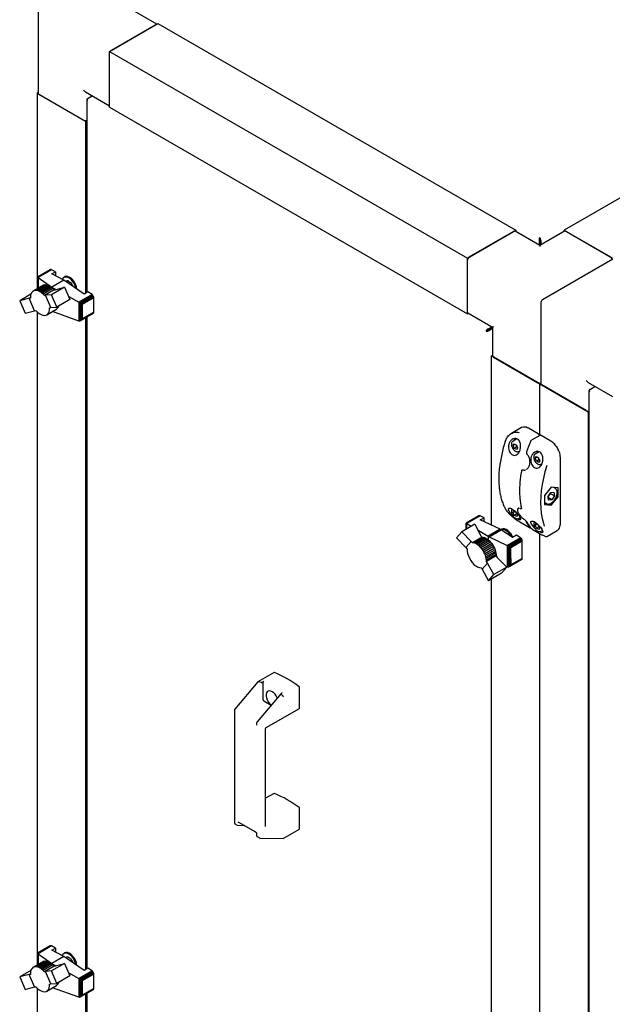
# Model space of a CAD drawing. Units: millimetres. Extents: x 166 to 822, y -45 to 564.
# Drawn here: x 553 to 593, y 152 to 219 of the extents above; entities that cross this region are included whole.
import ezdxf

# ---------------------------------------------------------------- set-up
doc = ezdxf.new("R2010")
doc.units = ezdxf.units.MM

msp = doc.modelspace()

# ---------------------------------------------------------------- linework, layer by layer
at = {"color": 7, "linetype": 'Continuous', "lineweight": 25}
for p, q in [((638.212, 232.422), (590.085, 204.638)), ((554.034, 219.602), (554.034, 214.013)), ((562.165, 218.753), (560.507, 219.71)), ((558.928, 216.885), (562.242, 218.798)), ((559.06, 216.961), (562.11, 218.721)), ((562.242, 218.798), (586.77, 204.638)), ((558.928, 213.057), (558.928, 216.885)), ((558.928, 216.885), (583.456, 202.725)), ((558.928, 213.21), (558.928, 216.731)), ((554.034, 214.058), (553.956, 214.013)), ((553.956, 214.013), (557.271, 212.1)), ((553.956, 214.013), (553.956, 200.613)), ((557.138, 212.176), (554.089, 213.937)), ((557.271, 214.103), (558.928, 213.147)), ((557.466, 213.679), (557.735, 213.835)), ((557.371, 213.572), (557.371, 200.368)), ((557.41, 213.647), (557.466, 213.679)), ((557.41, 213.647), (557.434, 213.633)), ((558.928, 213.057), (583.456, 198.897)), ((557.271, 212.1), (557.371, 212.158)), ((557.271, 212.1), (557.271, 200.31)), ((583.456, 202.725), (586.77, 204.638)), ((583.588, 202.801), (586.638, 204.562)), ((588.427, 203.592), (586.731, 204.571)), ((586.77, 204.638), (586.77, 204.549)), ((590.124, 204.571), (588.427, 203.592)), ((590.085, 204.638), (593.399, 202.725)), ((590.085, 204.549), (590.085, 204.638)), ((590.217, 204.562), (593.267, 202.801)), ((588.372, 203.936), (588.418, 203.963)), ((588.372, 203.936), (588.372, 203.624)), ((588.418, 203.963), (588.418, 203.597)), ((588.427, 204.064), (588.427, 204.118)), ((588.483, 203.936), (588.437, 203.963)), ((588.437, 203.963), (588.437, 203.597)), ((588.483, 203.936), (588.483, 203.624)), ((588.427, 203.592), (588.427, 203.529)), ((583.456, 198.897), (583.456, 202.725)), ((583.456, 199.051), (583.456, 202.572)), ((593.438, 202.658), (588.599, 199.864)), ((554.867, 201.928), (553.998, 201.426)), ((554.892, 201.939), (554.003, 201.426)), ((554.922, 201.938), (554.018, 201.416)), ((554.955, 201.928), (554.043, 201.401)), ((554.892, 201.939), (554.867, 201.928)), ((554.922, 201.938), (554.892, 201.939)), ((554.955, 201.928), (554.922, 201.938)), ((555.228, 201.788), (554.955, 201.928)), ((554.965, 201.636), (555.228, 201.788)), ((555.228, 201.788), (555.228, 201.502)), ((553.997, 201.425), (554.003, 201.426)), ((553.998, 201.426), (553.997, 201.425)), ((553.997, 201.425), (553.997, 200.637)), ((554.003, 201.426), (554.008, 201.419)), ((554.008, 201.419), (554.008, 200.643)), ((554.008, 201.419), (554.018, 201.416)), ((554.018, 201.416), (554.033, 201.406)), ((554.033, 201.406), (554.033, 200.657)), ((554.033, 201.406), (554.043, 201.401)), ((554.043, 201.401), (554.962, 200.733)), ((555.793, 201.213), (554.962, 200.733)), ((555.793, 201.213), (554.965, 201.636)), ((555.728, 201.327), (555.694, 201.264)), ((557.186, 200.261), (555.793, 201.213)), ((555.842, 201.446), (555.809, 201.427)), ((556.025, 201.16), (555.942, 201.112)), ((553.567, 200.336), (553.534, 200.262)), ((553.612, 200.397), (553.567, 200.336)), ((553.665, 200.445), (553.612, 200.397)), ((554.329, 200.828), (553.665, 200.445)), ((553.727, 200.479), (553.665, 200.445)), ((554.39, 200.862), (553.727, 200.479)), ((553.795, 200.5), (553.727, 200.479)), ((554.458, 200.883), (553.795, 200.5)), ((553.871, 200.506), (553.795, 200.5)), ((554.534, 200.889), (553.871, 200.506)), ((553.951, 200.498), (553.871, 200.506)), ((554.614, 200.881), (553.951, 200.498)), ((554.034, 200.476), (553.951, 200.498)), ((554.698, 200.859), (554.034, 200.476)), ((554.119, 200.438), (554.034, 200.476)), ((554.783, 200.821), (554.119, 200.438)), ((554.208, 200.387), (554.119, 200.438)), ((554.872, 200.77), (554.208, 200.387)), ((554.292, 200.323), (554.208, 200.387)), ((554.956, 200.706), (554.292, 200.323)), ((554.375, 200.251), (554.292, 200.323)), ((554.329, 200.828), (554.39, 200.862)), ((555.039, 200.634), (554.375, 200.251)), ((554.39, 200.862), (554.458, 200.883)), ((555.12, 200.547), (554.457, 200.164)), ((554.458, 200.883), (554.534, 200.889)), ((554.534, 200.889), (554.614, 200.881)), ((554.614, 200.881), (554.698, 200.859)), ((554.698, 200.859), (554.783, 200.821)), ((554.783, 200.821), (554.872, 200.77)), ((554.872, 200.77), (554.956, 200.706)), ((554.956, 200.706), (555.039, 200.634)), ((555.85, 200.731), (554.957, 200.215)), ((554.962, 200.733), (555.248, 200.575)), ((554.962, 200.733), (554.962, 200.7)), ((555.039, 200.634), (555.12, 200.547)), ((555.12, 200.547), (555.194, 200.561)), ((555.194, 200.561), (555.85, 200.731)), ((555.85, 200.731), (556.215, 199.882)), ((557.449, 200.413), (557.186, 200.261)), ((557.725, 200.225), (557.449, 200.413)), ((553.53, 200.247), (552.766, 199.806)), ((553.424, 199.972), (552.766, 199.806)), ((552.766, 199.806), (553.134, 198.957)), ((553.5, 199.987), (553.424, 199.972)), ((553.789, 199.123), (553.424, 199.972)), ((553.511, 200.178), (553.5, 200.089)), ((553.5, 200.089), (553.5, 199.987)), ((553.534, 200.262), (553.511, 200.178)), ((554.457, 200.164), (554.375, 200.251)), ((554.531, 200.178), (554.457, 200.164)), ((554.957, 200.215), (554.531, 200.178)), ((554.894, 199.332), (554.531, 200.178)), ((555.322, 199.366), (554.957, 200.215)), ((556.215, 199.882), (555.322, 199.366)), ((556.128, 200.086), (556.82, 199.702)), ((557.725, 200.225), (556.82, 199.702)), ((556.82, 199.702), (556.824, 199.699)), ((556.824, 199.699), (556.824, 198.413)), ((556.824, 199.699), (556.857, 199.682)), ((557.755, 200.201), (556.857, 199.682)), ((556.857, 199.682), (556.865, 199.675)), ((556.865, 199.675), (556.9, 199.654)), ((556.865, 199.675), (556.865, 198.408)), ((557.785, 200.165), (556.9, 199.654)), ((556.9, 199.654), (556.906, 199.649)), ((556.906, 199.649), (556.906, 198.417)), ((556.906, 199.649), (556.945, 199.629)), ((557.81, 200.128), (556.945, 199.629)), ((556.945, 199.629), (556.953, 199.622)), ((557.829, 200.085), (556.989, 199.601)), ((557.84, 200.044), (557.023, 199.573)), ((557.845, 200.003), (557.055, 199.547)), ((557.755, 200.201), (557.725, 200.225)), ((557.785, 200.165), (557.755, 200.201)), ((557.81, 200.128), (557.785, 200.165)), ((557.829, 200.085), (557.81, 200.128)), ((557.84, 200.044), (557.829, 200.085)), ((557.845, 200.003), (557.84, 200.044)), ((557.845, 199.019), (557.845, 200.003)), ((588.505, 199.702), (588.505, 194.113)), ((553.134, 198.957), (553.789, 199.123)), ((553.789, 199.123), (553.865, 199.137)), ((553.956, 199.042), (553.956, 154.292)), ((554.627, 198.843), (555.291, 199.226)), ((554.821, 199.318), (554.894, 199.332)), ((554.894, 199.332), (555.322, 199.366)), ((556.82, 198.414), (555.017, 199.068)), ((556.953, 199.622), (556.953, 198.443)), ((556.953, 199.622), (556.989, 199.601)), ((556.989, 199.601), (557, 199.588)), ((557.829, 198.956), (556.989, 198.471)), ((557, 199.588), (557, 198.486)), ((557, 199.588), (557.023, 199.573)), ((557.023, 199.573), (557.038, 199.547)), ((557.84, 198.984), (557.023, 198.513)), ((557.038, 199.547), (557.038, 198.546)), ((557.038, 199.547), (557.055, 199.547)), ((557.055, 199.547), (557.055, 198.563)), ((557.845, 199.019), (557.055, 198.563)), ((557.81, 198.935), (557.829, 198.956)), ((557.829, 198.956), (557.84, 198.984)), ((557.84, 198.984), (557.845, 199.019)), ((583.494, 198.965), (585.191, 197.986)), ((556.824, 198.413), (556.82, 198.414)), ((556.857, 198.407), (556.824, 198.413)), ((556.865, 198.408), (556.857, 198.407)), ((556.9, 198.413), (556.865, 198.408)), ((556.906, 198.417), (556.9, 198.413)), ((556.945, 198.436), (556.906, 198.417)), ((557.81, 198.935), (556.945, 198.436)), ((556.953, 198.443), (556.945, 198.436)), ((556.989, 198.471), (556.953, 198.443)), ((557, 198.486), (556.989, 198.471)), ((557.023, 198.513), (557, 198.486)), ((557.038, 198.546), (557.023, 198.513)), ((557.055, 198.563), (557.038, 198.546)), ((557.271, 198.624), (557.271, 153.989)), ((557.371, 198.682), (557.371, 154.047)), ((583.533, 198.942), (583.456, 198.897)), ((584.781, 197.749), (584.735, 197.722)), ((584.865, 197.862), (585.135, 198.018)), ((584.865, 197.808), (585.181, 197.991)), ((584.865, 197.862), (584.865, 197.808)), ((584.874, 197.792), (585.191, 197.975)), ((584.921, 197.765), (584.874, 197.792)), ((584.921, 197.765), (585.191, 197.921)), ((585.181, 197.991), (585.037, 197.908)), ((585.037, 197.908), (585.037, 197.908)), ((585.037, 197.908), (585.037, 197.908)), ((585.191, 197.986), (585.191, 196.027)), ((585.113, 196.027), (585.191, 196.072)), ((585.113, 184.424), (585.113, 196.027)), ((588.427, 194.113), (585.113, 196.027)), ((585.245, 195.95), (588.295, 194.19)), ((588.505, 194.158), (588.427, 194.113)), ((588.427, 190.578), (588.427, 194.113)), ((588.427, 194.113), (591.742, 192.2)), ((591.609, 192.277), (588.56, 194.037)), ((591.742, 194.203), (593.399, 193.247)), ((591.796, 193.645), (591.796, 38.036)), ((591.835, 193.72), (591.891, 193.752)), ((591.835, 193.72), (591.859, 193.706)), ((591.891, 193.752), (592.207, 193.935)), ((591.742, 192.2), (591.796, 192.231)), ((591.742, 192.2), (591.742, 39.864)), ((587.163, 191.115), (586.481, 190.721)), ((587.655, 191.071), (587.622, 191.088)), ((588.318, 190.688), (587.655, 191.071)), ((586.86, 190.34), (586.573, 190.174)), ((588.423, 190.578), (587.845, 190.244)), ((589.18, 190.19), (588.517, 190.573)), ((586.591, 189.901), (586.667, 190.01)), ((586.591, 189.901), (586.723, 189.978)), ((586.667, 189.704), (586.591, 189.901)), ((586.667, 190.01), (586.82, 189.922)), ((586.667, 189.704), (586.833, 189.8)), ((586.82, 189.616), (586.667, 189.704)), ((586.82, 189.922), (586.897, 189.724)), ((586.897, 189.724), (586.82, 189.616)), ((586.873, 189.785), (586.833, 189.8)), ((586.971, 189.484), (587.047, 189.528)), ((587.544, 189.286), (587.544, 189.285)), ((588.38, 189.457), (588.097, 189.294)), ((588.115, 189.021), (588.192, 189.13)), ((588.115, 189.021), (588.248, 189.098)), ((588.192, 188.824), (588.115, 189.021)), ((588.192, 189.13), (588.345, 189.042)), ((588.192, 188.824), (588.358, 188.919)), ((588.345, 189.042), (588.421, 188.844)), ((588.421, 188.844), (588.345, 188.735)), ((588.398, 188.905), (588.358, 188.919)), ((589.833, 184.512), (589.833, 189.059)), ((587.226, 188.214), (587.215, 188.208)), ((587.268, 188.218), (587.267, 188.219)), ((587.501, 188.247), (587.519, 188.255)), ((587.512, 188.248), (587.531, 188.259)), ((587.529, 188.261), (587.514, 188.254)), ((587.518, 188.248), (587.54, 188.261)), ((588.345, 188.735), (588.192, 188.824)), ((588.496, 188.604), (588.576, 188.65)), ((589.21, 187.033), (588.746, 186.456)), ((589.674, 186.991), (589.21, 187.033)), ((589.471, 186.967), (589.384, 187.017)), ((589.46, 186.973), (589.508, 186.94)), ((589.674, 186.373), (589.674, 186.991)), ((588.746, 186.456), (588.746, 185.837)), ((588.997, 186.393), (589.179, 186.659)), ((589.028, 186.147), (588.997, 186.393)), ((589.048, 186.466), (589.009, 186.398)), ((589.24, 186.169), (589.009, 186.303)), ((589.24, 186.169), (589.028, 186.147)), ((589.048, 186.466), (589.047, 186.466)), ((589.15, 186.616), (589.157, 186.589)), ((589.422, 186.436), (589.157, 186.589)), ((589.179, 186.659), (589.392, 186.681)), ((589.21, 185.795), (589.674, 186.373)), ((589.422, 186.436), (589.24, 186.169)), ((589.392, 186.681), (589.422, 186.436)), ((589.573, 186.431), (589.674, 186.373)), ((586.945, 185.579), (586.937, 185.576)), ((587.068, 185.578), (587.088, 185.572)), ((587.157, 185.575), (587.165, 185.58)), ((588.746, 185.978), (588.862, 185.911)), ((588.746, 185.837), (589.21, 185.795)), ((588.874, 185.905), (588.825, 185.938)), ((589.053, 185.886), (589.21, 185.795)), ((584.242, 185.069), (583.377, 184.57)), ((584.267, 185.08), (583.382, 184.569)), ((584.297, 185.079), (583.399, 184.56)), ((584.327, 185.068), (583.422, 184.545)), ((584.267, 185.08), (584.242, 185.069)), ((584.297, 185.079), (584.267, 185.08)), ((584.327, 185.068), (584.297, 185.079)), ((584.603, 184.939), (584.327, 185.068)), ((584.339, 184.787), (584.603, 184.939)), ((584.603, 184.663), (584.603, 184.939)), ((586.591, 185.308), (586.667, 185.417)), ((586.591, 185.308), (586.723, 185.385)), ((586.667, 185.111), (586.591, 185.308)), ((586.667, 185.417), (586.751, 185.369)), ((586.667, 185.111), (586.833, 185.207)), ((586.82, 185.023), (586.667, 185.111)), ((586.833, 185.207), (586.804, 185.316)), ((586.897, 185.131), (586.82, 185.023)), ((586.873, 185.192), (586.833, 185.207)), ((586.839, 185.281), (586.897, 185.131)), ((586.971, 184.891), (587.074, 184.95)), ((583.966, 184.501), (583.07, 183.984)), ((583.377, 184.57), (583.38, 184.569)), ((583.377, 184.568), (583.377, 184.57)), ((583.377, 184.161), (583.377, 184.568)), ((583.38, 184.162), (583.38, 184.569)), ((583.38, 184.569), (583.382, 184.569)), ((583.382, 184.569), (583.393, 184.562)), ((583.393, 184.17), (583.393, 184.562)), ((583.393, 184.562), (583.399, 184.56)), ((583.399, 184.56), (583.418, 184.547)), ((583.418, 184.185), (583.418, 184.547)), ((583.418, 184.547), (583.422, 184.545)), ((583.422, 184.545), (583.726, 184.362)), ((583.966, 184.501), (584.391, 183.706)), ((585.7, 184.149), (584.339, 184.787)), ((585.7, 184.149), (584.873, 183.671)), ((585.7, 184.149), (585.783, 184.101)), ((585.805, 184.149), (585.772, 184.129)), ((587.043, 184.661), (587.706, 184.279)), ((587.905, 184.164), (588.568, 183.781)), ((588.115, 184.428), (588.192, 184.537)), ((588.115, 184.428), (588.248, 184.505)), ((588.192, 184.231), (588.115, 184.428)), ((588.192, 184.537), (588.272, 184.49)), ((588.192, 184.231), (588.358, 184.326)), ((588.345, 184.142), (588.192, 184.231)), ((588.358, 184.326), (588.328, 184.437)), ((588.421, 184.251), (588.345, 184.142)), ((588.398, 184.312), (588.358, 184.326)), ((588.364, 184.4), (588.421, 184.251)), ((583.07, 183.984), (582.708, 183.553)), ((582.708, 183.553), (583.363, 182.895)), ((583.728, 183.323), (583.07, 183.984)), ((584.467, 183.604), (583.804, 183.221)), ((584.549, 183.596), (583.886, 183.213)), ((584.63, 183.576), (583.966, 183.193)), ((584.716, 183.539), (584.053, 183.156)), ((584.803, 183.491), (584.139, 183.108)), ((584.189, 184.083), (584.873, 183.671)), ((584.391, 183.706), (584.467, 183.604)), ((584.467, 183.604), (584.549, 183.596)), ((584.549, 183.596), (584.63, 183.576)), ((584.63, 183.576), (584.716, 183.539)), ((584.716, 183.539), (584.803, 183.491)), ((584.803, 183.491), (584.89, 183.427)), ((584.902, 183.65), (584.873, 183.671)), ((584.961, 183.626), (584.902, 183.65)), ((584.902, 183.417), (584.902, 183.65)), ((584.961, 183.626), (585.783, 184.101)), ((584.961, 183.626), (586.185, 183.047)), ((586.56, 183.598), (585.783, 184.101)), ((587.097, 183.574), (586.185, 183.047)), ((587.13, 183.548), (586.226, 183.027)), ((587.16, 183.515), (586.271, 183.002)), ((587.185, 183.476), (586.315, 182.974)), ((586.824, 183.75), (586.56, 183.598)), ((587.097, 183.574), (586.824, 183.75)), ((587.13, 183.548), (587.097, 183.574)), ((587.16, 183.515), (587.13, 183.548)), ((587.185, 183.476), (587.16, 183.515)), ((587.207, 183.431), (587.185, 183.476)), ((588.427, 133.545), (588.427, 183.862)), ((588.496, 184.011), (588.599, 184.071)), ((588.944, 183.67), (589.625, 184.063)), ((583.363, 182.895), (583.728, 183.323)), ((583.363, 182.895), (583.439, 182.793)), ((583.804, 183.221), (583.728, 183.323)), ((583.886, 183.213), (583.804, 183.221)), ((583.966, 183.193), (583.886, 183.213)), ((584.053, 183.156), (583.966, 183.193)), ((584.139, 183.108), (584.053, 183.156)), ((584.226, 183.044), (584.139, 183.108)), ((584.89, 183.427), (584.226, 183.044)), ((584.31, 182.97), (584.226, 183.044)), ((584.974, 183.353), (584.31, 182.97)), ((584.39, 182.886), (584.31, 182.97)), ((585.053, 183.269), (584.39, 182.886)), ((584.464, 182.795), (584.39, 182.886)), ((585.127, 183.178), (584.464, 182.795)), ((584.534, 182.693), (584.464, 182.795)), ((585.197, 183.076), (584.534, 182.693)), ((585.259, 182.971), (584.596, 182.588)), ((585.312, 182.861), (584.649, 182.478)), ((584.89, 183.427), (584.974, 183.353)), ((584.974, 183.353), (585.053, 183.269)), ((585.053, 183.269), (585.127, 183.178)), ((585.127, 183.178), (585.197, 183.076)), ((585.197, 183.076), (585.259, 182.971)), ((585.259, 182.971), (585.312, 182.861)), ((585.312, 182.861), (585.355, 182.751)), ((586.185, 183.047), (586.199, 183.039)), ((586.199, 181.548), (586.199, 183.039)), ((586.199, 183.039), (586.226, 183.027)), ((586.226, 183.027), (586.245, 183.013)), ((586.245, 181.547), (586.245, 183.013)), ((586.245, 183.013), (586.271, 183.002)), ((586.271, 183.002), (586.3, 182.981)), ((586.3, 181.567), (586.3, 182.981)), ((586.3, 182.981), (586.315, 182.974)), ((586.315, 182.974), (586.352, 182.95)), ((586.352, 181.602), (586.352, 182.95)), ((586.352, 182.95), (586.368, 182.947)), ((587.207, 183.431), (586.368, 182.947)), ((586.368, 182.947), (586.401, 182.927)), ((586.401, 181.65), (586.401, 182.927)), ((586.401, 182.927), (586.414, 182.927)), ((587.218, 183.39), (586.414, 182.927)), ((586.414, 182.927), (586.443, 182.91)), ((586.443, 182.91), (587.221, 183.36)), ((586.443, 182.147), (586.443, 182.91)), ((587.218, 183.39), (587.207, 183.431)), ((587.221, 183.36), (587.218, 183.39)), ((587.221, 182.596), (587.221, 183.36)), ((584.596, 182.588), (584.534, 182.693)), ((584.649, 182.478), (584.596, 182.588)), ((584.692, 182.368), (584.649, 182.478)), ((585.355, 182.751), (584.692, 182.368)), ((584.726, 182.253), (584.692, 182.368)), ((585.39, 182.636), (584.726, 182.253)), ((584.747, 182.146), (584.726, 182.253)), ((585.411, 182.529), (584.747, 182.146)), ((584.761, 182.041), (584.747, 182.146)), ((585.424, 182.424), (584.761, 182.041)), ((585.424, 182.321), (584.761, 181.938)), ((585.355, 182.751), (585.39, 182.636)), ((585.39, 182.636), (585.411, 182.529)), ((585.411, 182.529), (585.424, 182.424)), ((585.424, 182.424), (585.424, 182.321)), ((585.424, 182.321), (585.498, 182.222)), ((585.498, 182.222), (586.157, 181.563)), ((587.204, 182.094), (586.358, 181.606)), ((587.218, 182.124), (586.414, 181.66)), ((587.22, 182.16), (586.435, 181.707)), ((586.443, 182.147), (586.435, 181.707)), ((587.185, 182.077), (587.204, 182.094)), ((587.204, 182.094), (587.218, 182.124)), ((587.218, 182.124), (587.22, 182.16)), ((587.22, 182.16), (587.221, 182.596)), ((584.397, 181.512), (584.471, 181.413)), ((584.471, 181.413), (584.835, 181.839)), ((584.761, 181.938), (584.761, 182.041)), ((584.835, 181.839), (584.761, 181.938)), ((585.264, 181.047), (584.835, 181.839)), ((586.157, 181.563), (585.264, 181.047)), ((586.157, 181.563), (585.792, 181.135)), ((586.185, 181.55), (586.155, 181.56)), ((586.199, 181.548), (586.185, 181.55)), ((586.226, 181.545), (586.199, 181.548)), ((586.245, 181.547), (586.226, 181.545)), ((586.271, 181.552), (586.245, 181.547)), ((586.3, 181.567), (586.271, 181.552)), ((586.315, 181.575), (586.3, 181.567)), ((587.185, 182.077), (586.315, 181.575)), ((586.352, 181.602), (586.315, 181.575)), ((586.358, 181.606), (586.352, 181.602)), ((586.401, 181.65), (586.358, 181.606)), ((586.414, 181.66), (586.401, 181.65)), ((586.435, 181.707), (586.414, 181.66)), ((584.471, 181.413), (584.899, 180.62)), ((585.792, 181.135), (584.899, 180.62)), ((584.899, 180.62), (585.264, 181.047)), ((585.113, 138.103), (585.113, 180.743)), ((570.207, 174.346), (569.103, 173.709)), ((569.101, 173.707), (567.514, 171.833)), ((569.12, 173.707), (569.125, 173.706)), ((569.428, 173.609), (569.428, 172.505)), ((569.495, 173.725), (569.434, 173.689)), ((570.696, 172.91), (569.039, 170.953)), ((570.733, 172.939), (570.794, 172.975)), ((570.808, 172.734), (570.813, 172.73)), ((571.947, 171.903), (571.947, 173.314)), ((569.495, 172.391), (570.006, 172.095)), ((567.486, 171.759), (567.486, 164.043)), ((569.675, 170.575), (571.938, 171.882)), ((569.01, 170.879), (569.01, 170.753)), ((569.628, 163.785), (569.628, 170.494)), ((570.207, 166.063), (569.628, 165.729)), ((571.947, 163.621), (571.947, 165.032)), ((567.519, 163.981), (567.678, 163.889)), ((567.768, 164.094), (568.934, 163.421)), ((567.708, 163.881), (568.158, 163.869)), ((569.01, 163.289), (569.01, 163.163)), ((570.834, 162.962), (571.938, 163.599)), ((569.043, 163.101), (569.203, 163.009)), ((569.233, 163.001), (570.821, 162.959)), ((554.867, 155.607), (553.998, 155.105)), ((554.892, 155.618), (554.003, 155.105)), ((554.922, 155.617), (554.018, 155.095)), ((554.955, 155.607), (554.043, 155.081)), ((554.892, 155.618), (554.867, 155.607)), ((554.922, 155.617), (554.892, 155.618)), ((554.955, 155.607), (554.922, 155.617)), ((555.228, 155.468), (554.955, 155.607)), ((554.965, 155.316), (555.228, 155.468)), ((555.793, 154.892), (554.965, 155.316)), ((555.228, 155.468), (555.228, 155.181)), ((555.842, 155.133), (555.809, 155.114)), ((554.329, 154.507), (553.665, 154.124)), ((554.39, 154.542), (553.727, 154.159)), ((554.458, 154.562), (553.795, 154.179)), ((554.534, 154.568), (553.871, 154.185)), ((554.614, 154.56), (553.951, 154.177)), ((553.997, 155.104), (554.003, 155.105)), ((553.998, 155.105), (553.997, 155.104)), ((553.997, 155.104), (553.997, 154.316)), ((554.003, 155.105), (554.008, 155.098)), ((554.008, 155.098), (554.008, 154.322)), ((554.008, 155.098), (554.018, 155.095)), ((554.018, 155.095), (554.033, 155.085)), ((554.033, 155.085), (554.033, 154.337)), ((554.033, 155.085), (554.043, 155.081)), ((554.698, 154.538), (554.034, 154.155)), ((554.043, 155.081), (554.962, 154.413)), ((554.783, 154.501), (554.119, 154.118)), ((554.872, 154.449), (554.208, 154.066)), ((554.329, 154.507), (554.39, 154.542)), ((554.39, 154.542), (554.458, 154.562)), ((554.458, 154.562), (554.534, 154.568)), ((554.534, 154.568), (554.614, 154.56)), ((554.614, 154.56), (554.698, 154.538)), ((554.698, 154.538), (554.783, 154.501)), ((554.783, 154.501), (554.872, 154.449)), ((554.872, 154.449), (554.956, 154.385)), ((555.793, 154.892), (554.962, 154.413)), ((557.186, 153.94), (555.793, 154.892)), ((556.04, 154.847), (555.942, 154.791)), ((553.53, 153.926), (552.766, 153.485)), ((553.511, 153.857), (553.5, 153.768)), ((553.5, 153.768), (553.5, 153.666)), ((553.534, 153.941), (553.511, 153.857)), ((553.567, 154.015), (553.534, 153.941)), ((553.612, 154.077), (553.567, 154.015)), ((553.665, 154.124), (553.612, 154.077)), ((553.727, 154.159), (553.665, 154.124)), ((553.795, 154.179), (553.727, 154.159)), ((553.871, 154.185), (553.795, 154.179)), ((553.951, 154.177), (553.871, 154.185)), ((554.034, 154.155), (553.951, 154.177)), ((554.119, 154.118), (554.034, 154.155)), ((554.208, 154.066), (554.119, 154.118)), ((554.292, 154.002), (554.208, 154.066)), ((554.956, 154.385), (554.292, 154.002)), ((554.375, 153.93), (554.292, 154.002)), ((555.039, 154.313), (554.375, 153.93)), ((554.457, 153.843), (554.375, 153.93)), ((555.12, 154.226), (554.457, 153.843)), ((554.531, 153.857), (554.457, 153.843)), ((554.957, 153.895), (554.531, 153.857)), ((554.894, 153.011), (554.531, 153.857)), ((554.956, 154.385), (555.039, 154.313)), ((555.85, 154.41), (554.957, 153.895)), ((555.322, 153.046), (554.957, 153.895)), ((554.962, 154.413), (555.248, 154.254)), ((554.962, 154.413), (554.962, 154.379)), ((555.039, 154.313), (555.12, 154.226)), ((555.12, 154.226), (555.194, 154.24)), ((555.194, 154.24), (555.85, 154.41)), ((555.85, 154.41), (556.215, 153.561)), ((557.725, 153.904), (556.82, 153.381)), ((557.755, 153.88), (556.857, 153.362)), ((557.785, 153.844), (556.9, 153.333)), ((557.81, 153.807), (556.945, 153.308)), ((557.449, 154.092), (557.186, 153.94)), ((557.725, 153.904), (557.449, 154.092)), ((557.755, 153.88), (557.725, 153.904)), ((557.785, 153.844), (557.755, 153.88)), ((557.81, 153.807), (557.785, 153.844)), ((557.829, 153.765), (557.81, 153.807)), ((553.424, 153.652), (552.766, 153.485)), ((552.766, 153.485), (553.134, 152.636)), ((553.5, 153.666), (553.424, 153.652)), ((553.789, 152.803), (553.424, 153.652)), ((556.215, 153.561), (555.322, 153.046)), ((556.128, 153.766), (556.82, 153.381)), ((556.82, 153.381), (556.824, 153.378)), ((556.824, 153.378), (556.824, 152.092)), ((556.824, 153.378), (556.857, 153.362)), ((556.857, 153.362), (556.865, 153.354)), ((556.865, 153.354), (556.9, 153.333)), ((556.865, 153.354), (556.865, 152.087)), ((556.9, 153.333), (556.906, 153.328)), ((556.906, 153.328), (556.906, 152.096)), ((556.906, 153.328), (556.945, 153.308)), ((556.945, 153.308), (556.953, 153.301)), ((556.953, 153.301), (556.953, 152.122)), ((556.953, 153.301), (556.989, 153.28)), ((557.829, 153.765), (556.989, 153.28)), ((556.989, 153.28), (557, 153.268)), ((557, 153.268), (557, 152.165)), ((557, 153.268), (557.023, 153.252)), ((557.84, 153.724), (557.023, 153.252)), ((557.023, 153.252), (557.038, 153.227)), ((557.038, 153.227), (557.038, 152.225)), ((557.038, 153.227), (557.055, 153.226)), ((557.845, 153.682), (557.055, 153.226)), ((557.055, 153.226), (557.055, 152.242)), ((557.84, 153.724), (557.829, 153.765)), ((557.845, 153.682), (557.84, 153.724)), ((557.845, 152.698), (557.845, 153.682)), ((553.134, 152.636), (553.789, 152.803)), ((553.789, 152.803), (553.865, 152.817)), ((553.956, 152.722), (553.956, 143.97)), ((554.627, 152.522), (555.291, 152.905)), ((554.821, 152.998), (554.894, 153.011)), ((554.894, 153.011), (555.322, 153.046)), ((556.82, 152.094), (555.017, 152.747)), ((557.81, 152.615), (556.945, 152.115)), ((557.829, 152.635), (556.989, 152.15)), ((557.84, 152.664), (557.023, 152.192)), ((557.845, 152.698), (557.055, 152.242)), ((557.81, 152.615), (557.829, 152.635)), ((557.829, 152.635), (557.84, 152.664)), ((557.84, 152.664), (557.845, 152.698)), ((556.824, 152.092), (556.82, 152.094)), ((556.857, 152.086), (556.824, 152.092)), ((556.865, 152.087), (556.857, 152.086)), ((556.9, 152.093), (556.865, 152.087)), ((556.906, 152.096), (556.9, 152.093)), ((556.945, 152.115), (556.906, 152.096)), ((556.953, 152.122), (556.945, 152.115)), ((556.989, 152.15), (556.953, 152.122)), ((557, 152.165), (556.989, 152.15)), ((557.023, 152.192), (557, 152.165)), ((557.038, 152.225), (557.023, 152.192)), ((557.055, 152.242), (557.038, 152.225)), ((557.271, 152.303), (557.271, 142.056)), ((557.371, 152.361), (557.371, 140.255))]:
    msp.add_line(p, q, dxfattribs=at)
at = {"color": 7, "linetype": 'Continuous', "lineweight": 25, "flags": 128}
for points in [[(556.614, 200.652), (556.591, 200.752), (556.541, 200.891), (556.471, 201.026), (556.384, 201.15), (556.286, 201.257), (556.18, 201.341), (556.072, 201.399), (555.968, 201.427), (555.873, 201.424), (555.821, 201.406)], [(556.689, 200.601), (556.687, 200.624), (556.662, 200.759), (556.615, 200.898), (556.548, 201.034), (556.465, 201.161), (556.369, 201.273), (556.265, 201.364), (556.158, 201.43), (556.052, 201.469), (555.953, 201.479), (555.865, 201.458), (555.842, 201.446)], [(556.001, 201.172), (556.022, 201.172), (556.102, 201.154), (556.186, 201.106), (556.266, 201.031), (556.335, 200.936), (556.388, 200.83), (556.399, 200.799)], [(553.865, 199.137), (553.982, 199.018), (554.106, 198.922), (554.232, 198.851), (554.355, 198.81), (554.471, 198.799), (554.576, 198.819), (554.666, 198.869), (554.737, 198.947), (554.788, 199.051), (554.816, 199.176), (554.821, 199.318)], [(586.687, 190.266), (586.696, 190.316), (586.714, 190.368)], [(587.51, 189.457), (587.51, 189.458), (587.512, 189.46), (587.516, 189.461), (587.521, 189.462)], [(588.254, 189.458), (588.248, 189.436), (588.237, 189.375)], [(588.904, 188.511), (588.774, 188.076), (588.667, 187.643), (588.583, 187.216), (588.522, 186.796), (588.486, 186.387), (588.474, 185.989), (588.486, 185.606), (588.522, 185.238), (588.583, 184.889), (588.667, 184.559), (588.729, 184.368)], [(587.087, 185.574), (587.088, 185.573), (587.089, 185.573)], [(585.754, 184.118), (585.756, 184.119), (585.772, 184.129)], [(586.477, 183.652), (586.452, 183.699), (586.368, 183.826), (586.272, 183.937), (586.168, 184.027), (586.06, 184.091), (585.955, 184.125), (585.857, 184.129), (585.776, 184.105)], [(586.427, 183.866), (586.331, 183.977), (586.227, 184.068), (586.12, 184.134), (586.014, 184.172), (585.915, 184.181), (585.827, 184.16), (585.805, 184.149)], [(587.039, 184.665), (587.041, 184.662), (587.043, 184.661)], [(588.091, 184.222), (588.078, 184.233), (587.957, 184.357), (587.857, 184.489), (587.805, 184.608), (587.814, 184.688), (587.879, 184.717), (587.979, 184.695), (588.098, 184.631), (588.225, 184.536), (588.348, 184.418), (588.46, 184.289), (588.552, 184.159), (588.592, 184.09), (588.592, 184.09)], [(587.905, 184.164), (587.903, 184.165), (587.901, 184.167)], [(586.576, 183.607), (586.511, 183.739), (586.427, 183.866)], [(588.568, 183.781), (588.566, 183.782), (588.563, 183.785)], [(583.439, 182.793), (583.444, 182.645), (583.473, 182.487), (583.524, 182.325), (583.596, 182.164), (583.686, 182.011), (583.791, 181.871), (583.907, 181.748), (584.031, 181.648), (584.156, 181.574), (584.28, 181.528), (584.397, 181.512)], [(570.432, 172.598), (570.424, 172.616), (570.357, 172.743), (570.274, 172.857), (570.179, 172.954), (570.078, 173.026), (569.977, 173.07), (569.882, 173.083), (569.799, 173.065), (569.732, 173.016), (569.684, 172.94), (569.66, 172.84), (569.66, 172.723), (569.684, 172.595), (569.732, 172.464), (569.799, 172.337), (569.882, 172.222), (569.977, 172.126), (570.01, 172.1)], [(556.464, 154.85), (556.368, 154.961), (556.263, 155.052), (556.156, 155.118), (556.05, 155.157), (555.951, 155.165), (555.863, 155.144), (555.842, 155.133)], [(556.615, 154.33), (556.599, 154.408), (556.554, 154.547), (556.488, 154.684), (556.405, 154.81), (556.309, 154.922), (556.204, 155.011), (556.096, 155.075), (555.991, 155.11), (555.893, 155.114), (555.808, 155.087), (555.767, 155.058)], [(556.009, 154.859), (556.015, 154.859), (556.095, 154.844), (556.179, 154.798), (556.26, 154.725), (556.33, 154.631), (556.384, 154.526), (556.402, 154.476)], [(553.865, 152.817), (553.982, 152.697), (554.106, 152.601), (554.232, 152.531), (554.355, 152.489), (554.471, 152.478), (554.576, 152.498), (554.666, 152.548), (554.737, 152.626), (554.788, 152.73), (554.816, 152.855), (554.821, 152.998)]]:
    msp.add_lwpolyline(points, dxfattribs=at)
at = {"color": 7, "linetype": 'Continuous', "lineweight": 25}
for centre, radius, start, end in [((554.127, 214.023), 0.0943, 185.6948, 245.62534), ((557.271, 212.434), 0.29, 242.64508, 290.12513), ((586.693, 204.485), 0.0943, 65.69288, 125.61758), ((590.162, 204.485), 0.0943, 54.38242, 114.30712), ((583.743, 202.559), 0.288, 122.60548, 177.39452), ((593.105, 202.554), 0.296, 15.01974, 56.92074), ((555.949, 201.194), 0.272, 121.04735, 164.33716), ((556.052, 200.996), 0.164, 59.79346, 134.00926), ((588.693, 199.702), 0.188, 119.99731, 180), ((555.087, 199.549), 0.382, 302.14893, 343.75465), ((583.547, 199.04), 0.0924, 173.70115, 234.98667), ((585.284, 196.036), 0.0943, 185.6948, 245.62534), ((588.428, 194.448), 0.291, 242.69891, 285.36417), ((588.599, 194.123), 0.0943, 185.6948, 245.62534), ((591.742, 192.533), 0.289, 242.68816, 280.84356), ((587.355, 190.698), 0.458, 57.97688, 114.70852), ((594.479, 187.382), 8.87, 161.77057, 173.61985), ((597.657, 186.032), 10.7, 157.2967, 161.30555), ((588.553, 189.348), 0.344, 156.53779, 178.24724), ((587.172, 188.124), 0.0105, 132.09906, 169.82959), ((586.071, 185.583), 0.029, 207.64016, 240.7785), ((589.877, 186.027), 2.762, 208.86159, 218.80151), ((589.943, 185.988), 2.762, 208.86159, 218.80151), ((589.378, 184.426), 0.439, 304.35938, 359.39081), ((570.216, 174.327), 0.0209, 63.02891, 116.73338), ((567.039, 166.87), 8.127, 53.09513, 66.91025), ((571.874, 173.311), 0.0732, 2.87411, 52.52358), ((569.572, 172.512), 0.144, 182.60548, 237.39452), ((571.925, 171.901), 0.0228, 304.62755, 6.68463), ((570.216, 166.045), 0.0209, 63.02891, 116.73338), ((567.039, 158.587), 8.127, 53.09513, 66.91025), ((571.874, 165.028), 0.0732, 2.87411, 52.52358), ((571.925, 163.618), 0.0228, 304.62755, 6.68463), ((555.962, 154.871), 0.287, 122.16551, 164.48744), ((556.054, 154.683), 0.165, 56.10938, 136.51608), ((555.61, 154.182), 1.084, 5.1577, 38.01899), ((555.087, 153.229), 0.382, 302.14893, 343.75465)]:
    msp.add_arc(centre, radius, start, end, dxfattribs=at)
for centre, major_axis, ratio, start_param, end_param in [((557.271, 214.32), (-0.133, 0.23), 0.577335, 1.570756, 2.356235), ((585.378, 198.094), (0.187, 0.108), 0.00007, 2.356154, 3.141633), ((591.742, 194.42), (-0.133, 0.23), 0.577335, 1.570756, 2.356235), ((569.132, 173.671), (-0.0304, 0.0364), 0.425063, 5.562982, 6.357043), ((558.392, 159.549), (12.143, 13.471), 0.381749, 0.193183, 0.219425), ((558.392, 159.549), (12.143, 13.471), 0.381749, 6.226184, 6.252426), ((570.816, 172.699), (-0.0304, 0.0364), 0.425063, 3.853214, 5.285039), ((570.816, 163.006), (-0.0118, 0.0463), 0.691524, 2.948871, 4.119794)]:
    msp.add_ellipse(centre, major_axis=major_axis, ratio=ratio, start_param=start_param, end_param=end_param, dxfattribs=at)
for points in [[(557.41, 213.647), (557.399, 213.636), (557.377, 213.613), (557.368, 213.572), (557.377, 213.531), (557.399, 213.508), (557.41, 213.497)], [(557.41, 213.497), (557.408, 213.514), (557.405, 213.547), (557.417, 213.6), (557.438, 213.648), (557.456, 213.669), (557.466, 213.679)], [(588.427, 204.118), (588.418, 204.108), (588.4, 204.087), (588.379, 204.039), (588.367, 203.986), (588.37, 203.952), (588.372, 203.936)], [(588.427, 204.064), (588.424, 204.058), (588.418, 204.046), (588.412, 204.019), (588.411, 203.99), (588.416, 203.972), (588.418, 203.963)], [(588.483, 203.936), (588.485, 203.952), (588.488, 203.986), (588.476, 204.039), (588.455, 204.087), (588.437, 204.108), (588.427, 204.118)], [(588.437, 203.963), (588.439, 203.972), (588.444, 203.99), (588.443, 204.019), (588.436, 204.046), (588.43, 204.058), (588.427, 204.064)], [(584.865, 197.862), (584.85, 197.855), (584.819, 197.841), (584.779, 197.804), (584.748, 197.762), (584.74, 197.736), (584.735, 197.722)], [(584.735, 197.722), (584.749, 197.72), (584.776, 197.715), (584.828, 197.72), (584.88, 197.736), (584.907, 197.755), (584.921, 197.765)], [(584.865, 197.808), (584.856, 197.806), (584.837, 197.801), (584.813, 197.785), (584.793, 197.766), (584.785, 197.755), (584.781, 197.749)], [(584.781, 197.749), (584.788, 197.75), (584.802, 197.751), (584.828, 197.759), (584.854, 197.772), (584.867, 197.785), (584.874, 197.792)], [(591.835, 193.72), (591.824, 193.709), (591.803, 193.686), (591.793, 193.645), (591.803, 193.604), (591.824, 193.582), (591.835, 193.57)], [(591.835, 193.57), (591.833, 193.587), (591.83, 193.62), (591.842, 193.673), (591.863, 193.721), (591.882, 193.742), (591.891, 193.752)]]:
    msp.add_open_spline(points, degree=3, dxfattribs=at)
for points, knots in [([(586.054, 190.157), (586.074, 190.213), (586.116, 190.328), (586.208, 190.477), (586.321, 190.607), (586.451, 190.709), (586.595, 190.781), (586.768, 190.821), (586.915, 190.812), (586.998, 190.773), (587.013, 190.766)], [0, 0, 0, 0, 0.127066, 0.257915, 0.385007, 0.515929, 0.641302, 0.771402, 0.957803, 1, 1, 1, 1]), ([(586.311, 190), (586.339, 190.063), (586.393, 190.191), (586.534, 190.322), (586.693, 190.382), (586.843, 190.362), (586.961, 190.282), (587.045, 190.162), (587.098, 190.006), (587.116, 189.819), (587.091, 189.615), (587.017, 189.424), (586.902, 189.28), (586.764, 189.208), (586.623, 189.209), (586.494, 189.272), (586.388, 189.383), (586.311, 189.533), (586.272, 189.709), (586.276, 189.871), (586.302, 189.965), (586.311, 190)], [0, 0, 0, 0, 0.062075, 0.124197, 0.184163, 0.237118, 0.283463, 0.32792, 0.375089, 0.427827, 0.486612, 0.548764, 0.609682, 0.66625, 0.718374, 0.767607, 0.815701, 0.86421, 0.914563, 0.968083, 1, 1, 1, 1]), ([(587.845, 190.244), (587.834, 190.235), (587.807, 190.217), (587.785, 190.185), (587.778, 190.164), (587.776, 190.161)], [0, 0, 0, 0, 0.400488, 0.900217, 1, 1, 1, 1]), ([(588.404, 190.566), (588.399, 190.583), (588.389, 190.616), (588.357, 190.66), (588.331, 190.679), (588.318, 190.688)], [0, 0, 0, 0, 0.334068, 0.678068, 1, 1, 1, 1]), ([(588.517, 190.573), (588.507, 190.578), (588.486, 190.588), (588.452, 190.59), (588.433, 190.581), (588.424, 190.577)], [0, 0, 0, 0, 0.336519, 0.708066, 1, 1, 1, 1]), ([(589.728, 189.526), (589.72, 189.546), (589.693, 189.617), (589.627, 189.734), (589.534, 189.871), (589.429, 189.995), (589.316, 190.099), (589.232, 190.16), (589.187, 190.186), (589.18, 190.19)], [0, 0, 0, 0, 0.070831, 0.251929, 0.433041, 0.6143, 0.795875, 0.968379, 1, 1, 1, 1]), ([(586.574, 190.175), (586.555, 190.161), (586.519, 190.133), (586.485, 190.064), (586.481, 190.006), (586.478, 189.975)], [0, 0, 0, 0, 0.3199462, 0.6395728, 1, 1, 1, 1]), ([(586.478, 189.975), (586.479, 189.959), (586.481, 189.911), (586.501, 189.827), (586.536, 189.739), (586.569, 189.69), (586.581, 189.672)], [0, 0, 0, 0, 0.169052, 0.487818, 0.80606, 1, 1, 1, 1]), ([(586.581, 189.672), (586.589, 189.66), (586.615, 189.617), (586.674, 189.556), (586.753, 189.497), (586.833, 189.464), (586.905, 189.461), (586.953, 189.469), (586.97, 189.483), (586.97, 189.484)], [0, 0, 0, 0, 0.0745815, 0.2663764, 0.4595041, 0.6548337, 0.8297351, 0.9979557, 1, 1, 1, 1]), ([(586.833, 189.8), (586.826, 189.841), (586.818, 189.891), (586.793, 189.932), (586.788, 189.94)], [0, 0, 0, 0, 0.806491, 1, 1, 1, 1]), ([(589.833, 189.059), (589.833, 189.084), (589.831, 189.155), (589.811, 189.281), (589.776, 189.414), (589.741, 189.495), (589.728, 189.526)], [0, 0, 0, 0, 0.168403, 0.487376, 0.806103, 1, 1, 1, 1]), ([(587.511, 189.457), (587.507, 189.442), (587.497, 189.409), (587.503, 189.356), (587.519, 189.312), (587.538, 189.294), (587.545, 189.287)], [0, 0, 0, 0, 0.255037, 0.553292, 0.830027, 1, 1, 1, 1]), ([(587.544, 189.284), (587.546, 189.283), (587.575, 189.261), (587.62, 189.195), (587.675, 189.091), (587.711, 188.969), (587.73, 188.857), (587.729, 188.787), (587.728, 188.762)], [0, 0, 0, 0, 0.018151, 0.225766, 0.434291, 0.648721, 0.871271, 1, 1, 1, 1]), ([(588.592, 188.683), (588.567, 188.622), (588.518, 188.501), (588.396, 188.377), (588.257, 188.322), (588.117, 188.338), (587.993, 188.413), (587.892, 188.534), (587.823, 188.691), (587.794, 188.872), (587.812, 189.064), (587.882, 189.249), (588.003, 189.401), (588.158, 189.489), (588.315, 189.498), (588.446, 189.437), (588.542, 189.33), (588.607, 189.188), (588.639, 189.012), (588.633, 188.835), (588.604, 188.728), (588.592, 188.683)], [0, 0, 0, 0, 0.059076, 0.11829, 0.17373, 0.22504, 0.273866, 0.321921, 0.37072, 0.421674, 0.476056, 0.534574, 0.596377, 0.657859, 0.713712, 0.762073, 0.806617, 0.852343, 0.902811, 0.959489, 1, 1, 1, 1]), ([(588.098, 189.294), (588.08, 189.281), (588.043, 189.253), (588.01, 189.184), (588.005, 189.126), (588.003, 189.095)], [0, 0, 0, 0, 0.3199462, 0.6395728, 1, 1, 1, 1]), ([(588.003, 189.095), (588.004, 189.079), (588.006, 189.031), (588.026, 188.947), (588.061, 188.858), (588.094, 188.81), (588.106, 188.792)], [0, 0, 0, 0, 0.169052, 0.487818, 0.80606, 1, 1, 1, 1]), ([(588.358, 188.919), (588.351, 188.96), (588.342, 189.011), (588.318, 189.052), (588.313, 189.06)], [0, 0, 0, 0, 0.806491, 1, 1, 1, 1]), ([(585.648, 188.327), (585.637, 188.206), (585.614, 187.956), (585.606, 187.591), (585.618, 187.232), (585.651, 186.887), (585.705, 186.557), (585.779, 186.244), (585.875, 185.949), (585.966, 185.727), (586.028, 185.605), (586.045, 185.569)], [0, 0, 0, 0, 0.114171, 0.233766, 0.353375, 0.472993, 0.592611, 0.712213, 0.83178, 0.951286, 1, 1, 1, 1]), ([(587.215, 188.206), (587.207, 188.201), (587.187, 188.188), (587.169, 188.159), (587.165, 188.135), (587.164, 188.125)], [0, 0, 0, 0, 0.308794, 0.712896, 1, 1, 1, 1]), ([(587.227, 188.214), (587.235, 188.218), (587.246, 188.224), (587.262, 188.219), (587.268, 188.216)], [0, 0, 0, 0, 0.631544, 1, 1, 1, 1]), ([(587.267, 188.22), (587.27, 188.218), (587.305, 188.203), (587.366, 188.2), (587.42, 188.213), (587.442, 188.219)], [0, 0, 0, 0, 0.0534015, 0.607158, 1, 1, 1, 1]), ([(587.728, 188.762), (587.729, 188.742), (587.73, 188.677), (587.712, 188.571), (587.676, 188.451), (587.623, 188.351), (587.569, 188.284), (587.531, 188.261), (587.519, 188.253)], [0, 0, 0, 0, 0.088155, 0.294696, 0.500081, 0.703167, 0.901844, 1, 1, 1, 1]), ([(588.106, 188.792), (588.113, 188.78), (588.14, 188.737), (588.199, 188.676), (588.277, 188.617), (588.357, 188.584), (588.43, 188.58), (588.478, 188.588), (588.494, 188.603), (588.495, 188.603)], [0, 0, 0, 0, 0.0745815, 0.2663764, 0.4595041, 0.6548337, 0.8297351, 0.9979557, 1, 1, 1, 1]), ([(587.162, 188.126), (587.15, 188.057), (587.114, 187.855), (587.072, 187.527), (587.041, 187.146), (587.031, 186.775), (587.043, 186.416), (587.076, 186.07), (587.118, 185.802), (587.152, 185.65), (587.162, 185.604)], [0, 0, 0, 0, 0.075551, 0.219111, 0.362708, 0.506324, 0.649958, 0.793602, 0.937246, 1, 1, 1, 1]), ([(588.877, 185.906), (588.897, 185.897), (588.943, 185.876), (589.027, 185.876), (589.121, 185.898), (589.218, 185.947), (589.313, 186.02), (589.403, 186.114), (589.481, 186.223), (589.544, 186.342), (589.589, 186.467), (589.615, 186.59), (589.618, 186.707), (589.597, 186.812), (589.56, 186.888), (589.527, 186.923), (589.515, 186.934)], [0, 0, 0, 0, 0.054354, 0.124155, 0.195917, 0.270578, 0.346762, 0.423023, 0.499089, 0.575095, 0.651243, 0.727728, 0.8048, 0.882534, 0.959815, 1, 1, 1, 1]), ([(589.157, 186.589), (589.133, 186.566), (589.094, 186.528), (589.061, 186.484), (589.048, 186.466)], [0, 0, 0, 0, 0.590793, 1, 1, 1, 1]), ([(586.057, 185.557), (586.1, 185.487), (586.184, 185.351), (586.392, 185.139), (586.614, 184.952), (586.839, 184.787), (586.972, 184.705), (587.039, 184.665)], [0, 0, 0, 0, 0.233367, 0.454357, 0.64519, 0.82246, 1, 1, 1, 1]), ([(586.311, 185.407), (586.296, 185.444), (586.265, 185.519), (586.29, 185.587), (586.365, 185.605), (586.475, 185.572), (586.6, 185.498), (586.73, 185.394), (586.855, 185.269), (586.965, 185.135), (587.053, 185.003), (587.107, 184.89), (587.115, 184.813), (587.068, 184.788), (586.982, 184.81), (586.905, 184.855), (586.875, 184.872)], [0, 0, 0, 0, 0.0787147, 0.1576121, 0.2314821, 0.2998482, 0.3649054, 0.4289348, 0.4939553, 0.5618482, 0.6343076, 0.7122789, 0.7946262, 0.8765468, 0.9509665, 1, 1, 1, 1]), ([(586.524, 185.538), (586.524, 185.537), (586.506, 185.522), (586.486, 185.469), (586.481, 185.413), (586.478, 185.382)], [0, 0, 0, 0, 0.017837, 0.479456, 1, 1, 1, 1]), ([(586.957, 185.591), (586.949, 185.588), (586.923, 185.576), (586.895, 185.531), (586.882, 185.468), (586.892, 185.393), (586.924, 185.306), (586.978, 185.209), (587.053, 185.109), (587.142, 185.011), (587.238, 184.921), (587.313, 184.859), (587.353, 184.834), (587.361, 184.828)], [0, 0, 0, 0, 0.0362966, 0.1286604, 0.217975, 0.3166986, 0.4260722, 0.5390445, 0.6515623, 0.7623378, 0.869828, 0.9739457, 1, 1, 1, 1]), ([(586.937, 185.581), (586.938, 185.583), (586.946, 185.591), (586.975, 185.596), (587.01, 185.598), (587.035, 185.589), (587.037, 185.589)], [0, 0, 0, 0, 0.097465, 0.540483, 0.965612, 1, 1, 1, 1]), ([(587.087, 185.574), (587.098, 185.571), (587.117, 185.565), (587.142, 185.567), (587.153, 185.574), (587.156, 185.577)], [0, 0, 0, 0, 0.455684, 0.8552153, 1, 1, 1, 1]), ([(587.162, 185.604), (587.162, 185.603), (587.165, 185.592), (587.165, 185.579), (587.165, 185.579), (587.164, 185.579)], [0, 0, 0, 0, 0.07573, 0.600821, 1, 1, 1, 1]), ([(586.606, 185.067), (586.604, 185.068), (586.556, 185.107), (586.467, 185.195), (586.367, 185.311), (586.328, 185.378), (586.311, 185.407)], [0, 0, 0, 0, 0.01345, 0.350641, 0.729334, 1, 1, 1, 1]), ([(586.478, 185.382), (586.479, 185.366), (586.481, 185.318), (586.501, 185.234), (586.536, 185.146), (586.569, 185.097), (586.581, 185.079)], [0, 0, 0, 0, 0.169052, 0.487818, 0.80606, 1, 1, 1, 1]), ([(586.581, 185.079), (586.589, 185.067), (586.615, 185.024), (586.674, 184.963), (586.753, 184.904), (586.833, 184.871), (586.905, 184.867), (586.953, 184.876), (586.97, 184.89), (586.97, 184.891)], [0, 0, 0, 0, 0.074582, 0.266376, 0.459504, 0.654834, 0.829735, 0.997956, 1, 1, 1, 1]), ([(587.357, 184.832), (587.373, 184.821), (587.404, 184.797), (587.45, 184.753), (587.49, 184.707), (587.514, 184.674), (587.523, 184.658), (587.525, 184.655)], [0, 0, 0, 0, 0.223859, 0.447717, 0.684239, 0.942914, 1, 1, 1, 1]), ([(587.706, 184.279), (587.714, 184.274), (587.729, 184.266), (587.748, 184.26), (587.766, 184.259), (587.78, 184.262), (587.786, 184.266), (587.786, 184.267)], [0, 0, 0, 0, 0.331408, 0.590181, 0.78385, 0.971298, 1, 1, 1, 1]), ([(587.791, 184.258), (587.797, 184.251), (587.809, 184.238), (587.833, 184.216), (587.856, 184.197), (587.88, 184.18), (587.894, 184.172), (587.901, 184.167)], [0, 0, 0, 0, 0.261986, 0.474099, 0.656874, 0.828343, 1, 1, 1, 1]), ([(588.049, 184.657), (588.048, 184.657), (588.031, 184.641), (588.011, 184.589), (588.006, 184.532), (588.003, 184.502)], [0, 0, 0, 0, 0.01647, 0.478731, 1, 1, 1, 1]), ([(588.003, 184.502), (588.004, 184.486), (588.006, 184.438), (588.026, 184.354), (588.061, 184.265), (588.094, 184.217), (588.106, 184.199)], [0, 0, 0, 0, 0.169052, 0.487818, 0.80606, 1, 1, 1, 1]), ([(588.106, 184.199), (588.113, 184.187), (588.14, 184.144), (588.199, 184.083), (588.277, 184.024), (588.357, 183.99), (588.43, 183.987), (588.478, 183.995), (588.494, 184.01), (588.495, 184.01)], [0, 0, 0, 0, 0.074582, 0.266376, 0.459504, 0.654834, 0.829735, 0.997956, 1, 1, 1, 1]), ([(589.829, 184.442), (589.83, 184.447), (589.834, 184.469), (589.833, 184.493), (589.833, 184.512)], [0, 0, 0, 0, 0.239376, 1, 1, 1, 1]), ([(588.592, 184.09), (588.609, 184.052), (588.643, 183.975), (588.629, 183.917), (588.562, 183.913), (588.477, 183.944), (588.415, 183.982), (588.4, 183.992)], [0, 0, 0, 0, 0.243446, 0.487076, 0.722248, 0.929927, 1, 1, 1, 1]), ([(588.595, 183.766), (588.613, 183.756), (588.665, 183.726), (588.74, 183.692), (588.82, 183.662), (588.881, 183.654), (588.926, 183.656), (588.941, 183.67), (588.943, 183.672)], [0, 0, 0, 0, 0.1055581, 0.3200749, 0.5415956, 0.7795743, 0.9687754, 1, 1, 1, 1]), ([(569.322, 173.659), (569.325, 173.659), (569.332, 173.657), (569.35, 173.658), (569.38, 173.665), (569.41, 173.677), (569.428, 173.687), (569.434, 173.689)], [0, 0, 0, 0, 0.0780004, 0.1905423, 0.4013798, 0.8282126, 1, 1, 1, 1]), ([(569.428, 173.609), (569.429, 173.619), (569.431, 173.637), (569.442, 173.667), (569.459, 173.694), (569.478, 173.714), (569.49, 173.722), (569.495, 173.725)], [0, 0, 0, 0, 0.216249, 0.432519, 0.648202, 0.862702, 1, 1, 1, 1]), ([(570.733, 172.939), (570.717, 172.929), (570.697, 172.915), (570.684, 172.893), (570.682, 172.882), (570.684, 172.875), (570.687, 172.872), (570.688, 172.871)], [0, 0, 0, 0, 0.563301, 0.721404, 0.880575, 0.962799, 1, 1, 1, 1]), ([(567.514, 171.833), (567.509, 171.826), (567.496, 171.808), (567.487, 171.782), (567.486, 171.764), (567.486, 171.759)], [0, 0, 0, 0, 0.34047, 0.781556, 1, 1, 1, 1]), ([(569.01, 170.753), (569.01, 170.747), (569.009, 170.736), (569.005, 170.729), (569.005, 170.729), (569.005, 170.729)], [0, 0, 0, 0, 0.295024, 0.657578, 1, 1, 1, 1]), ([(569.039, 170.953), (569.034, 170.946), (569.021, 170.928), (569.012, 170.902), (569.011, 170.884), (569.01, 170.879)], [0, 0, 0, 0, 0.34047, 0.781556, 1, 1, 1, 1]), ([(569.629, 170.498), (569.629, 170.501), (569.628, 170.514), (569.637, 170.539), (569.654, 170.563), (569.669, 170.571), (569.673, 170.573)], [0, 0, 0, 0, 0.073564, 0.441774, 0.839239, 1, 1, 1, 1]), ([(567.486, 164.043), (567.487, 164.033), (567.489, 164.014), (567.502, 163.992), (567.514, 163.985), (567.519, 163.982)], [0, 0, 0, 0, 0.43912, 0.778939, 1, 1, 1, 1]), ([(567.678, 163.89), (567.68, 163.889), (567.689, 163.882), (567.7, 163.882), (567.708, 163.881)], [0, 0, 0, 0, 0.244064, 1, 1, 1, 1]), ([(567.744, 164.101), (567.744, 164.101), (567.744, 164.102), (567.746, 164.102), (567.759, 164.099), (567.766, 164.095), (567.768, 164.094)], [0, 0, 0, 0, 0.07499, 0.556614, 0.905249, 1, 1, 1, 1]), ([(568.934, 163.421), (568.94, 163.417), (568.952, 163.409), (568.972, 163.387), (568.992, 163.358), (569.005, 163.326), (569.01, 163.302), (569.01, 163.292), (569.01, 163.289)], [0, 0, 0, 0, 0.147453, 0.337059, 0.539333, 0.747015, 0.933441, 1, 1, 1, 1]), ([(569.01, 163.163), (569.011, 163.152), (569.013, 163.133), (569.027, 163.112), (569.039, 163.105), (569.044, 163.102)], [0, 0, 0, 0, 0.43912, 0.778939, 1, 1, 1, 1]), ([(569.203, 163.01), (569.205, 163.009), (569.214, 163.002), (569.225, 163.001), (569.233, 163.001)], [0, 0, 0, 0, 0.244064, 1, 1, 1, 1])]:
    msp.add_open_spline(points, degree=3, knots=knots, dxfattribs=at)

doc.saveas('drawing.dxf')
